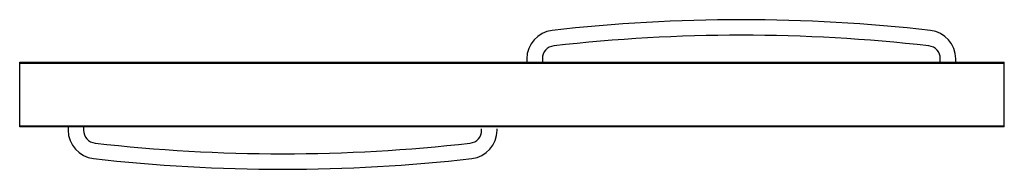
# Model space of a CAD drawing. Units: inches. Extents: x 4243.8 to 4291.4, y 145.6 to 152.8.
import ezdxf

# ---------------------------------------------------------------- set-up
doc = ezdxf.new("R2010")
doc.units = ezdxf.units.IN
doc.header["$LTSCALE"] = 0.64311
doc.header["$MEASUREMENT"] = 0
doc.layers.get('0').update_dxf_attribs({"color": 255, "linetype": 'CONTINUOUS'})
doc.layers.get('Defpoints').update_dxf_attribs({"linetype": 'CONTINUOUS'})
doc.styles.get("Standard").update_dxf_attribs({"font": 'txt', "width": 0.8})

msp = doc.modelspace()

# ---------------------------------------------------------------- linework, layer by layer
for p, q in [((4243.753, 147.647), (4243.753, 150.781)), ((4243.753, 150.781), (4291.378, 150.781)), ((4243.753, 150.731), (4291.378, 150.731)), ((4268.283, 150.944), (4268.283, 150.781)), ((4269.033, 150.944), (4269.033, 150.781)), ((4288.283, 150.781), (4288.283, 150.944)), ((4289.033, 150.781), (4289.033, 150.944)), ((4291.378, 147.647), (4291.378, 150.781)), ((4243.753, 147.696), (4291.378, 147.696)), ((4291.378, 147.647), (4243.753, 147.647)), ((4246.097, 147.647), (4246.097, 147.484)), ((4246.847, 147.647), (4246.847, 147.484)), ((4266.097, 147.484), (4266.097, 147.553)), ((4266.847, 147.484), (4266.847, 147.553))]:
    msp.add_line(p, q)
for centre, radius, start, end in [((4278.658, 72.458), 80.375, 83.45843, 96.54157), ((4269.658, 150.944), 1.375, 96.5416, 180), ((4278.658, 72.458), 79.625, 83.45843, 96.54157), ((4287.658, 150.944), 1.375, 0, 83.4584), ((4269.658, 150.944), 0.625, 96.5416, 180), ((4287.658, 150.944), 0.625, 0, 83.4584), ((4247.472, 147.484), 1.375, 180, 263.4584), ((4247.472, 147.484), 0.625, 180, 263.4584), ((4265.472, 147.484), 0.625, 276.5416, 0), ((4265.472, 147.484), 1.375, 276.5416, 0), ((4256.472, 225.969), 79.625, 263.45843, 276.54157), ((4256.472, 225.969), 80.375, 263.45843, 276.54157)]:
    msp.add_arc(centre, radius, start, end)

# ---------------------------------------------------------------- texts
at = {"layer": 'Defpoints'}
for tag, p, s in [('MODELNUMBER', (4267.561, 149.211), 'K-702208-6G54'), ('TRADENAME', (4267.561, 149.209), 'FLUENCE'), ('PRODUCT', (4267.561, 149.208), 'SHOWER DOOR')]:
    msp.add_attdef(tag, p, s, height=0.001, dxfattribs=at)

doc.saveas('drawing.dxf')
